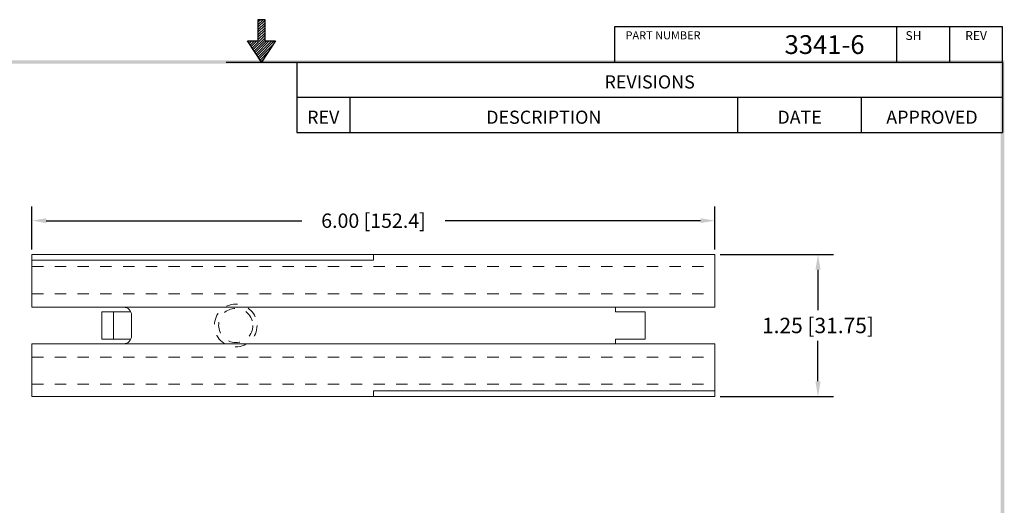
# Model space of a CAD drawing. Units: inches. Extents: x 31.9 to 45.3, y 167.7 to 178.
# Drawn here: x 36.4 to 45.1, y 173.8 to 178 of the extents above; entities that cross this region are included whole.
import ezdxf
from ezdxf.enums import TextEntityAlignment as Align

# ---------------------------------------------------------------- set-up
doc = ezdxf.new("R2010")
doc.units = ezdxf.units.IN
doc.header["$LTSCALE"] = 0.375
doc.header["$MEASUREMENT"] = 0
doc.linetypes.add('HIDDEN', pattern=[0.375, 0.25, -0.125])
for name, color, linetype, lineweight in [('dim', 1, 'Continuous', 9), ('hidden', 5, 'HIDDEN', 9), ('obj', 3, 'Continuous', 15)]:
    doc.layers.add(name, color=color, linetype=linetype, lineweight=lineweight)
doc.styles.add('Bahwm4$0$STANDARD', font='txt')
doc.styles.add('STD', font='txt')
doc.dimstyles.get("Standard").update_dxf_attribs({"dimtxt": 0.18, "dimasz": 0.18, "dimexe": 0.18, "dimexo": 0.0625, "dimgap": 0.09, "dimtad": 0, "dimtih": 1, "dimtoh": 1, "dimzin": 0, "dimdsep": 46, "dimtxsty": 'Standard', "dimcen": 0.09, "dimadec": 1, "dimazin": 0, "dimtfac": 1, "dimtofl": 0, "dimtmove": 0, "dimatfit": 3, "dimfxl": 1, "dimtolj": 1, "dimtzin": 0, "dimarcsym": 0})

# ---------------------------------------------------------------- blocks, each defined once
blk = doc.blocks.new('*D3')
at = {"layer": 'Defpoints', "color": 0}
for p in [(36.5439, 176.2604), (36.5439, 175.9646), (42.5439, 175.9646)]:
    blk.add_point(p, dxfattribs=at)
at = {"layer": 'dim', "color": 0, "lineweight": -2}
for p, q in [((36.5439, 176.0084), (36.5439, 176.3864)), ((42.5439, 176.0084), (42.5439, 176.3864)), ((36.6699, 176.2604), (38.9139, 176.2604)), ((42.4179, 176.2604), (40.1739, 176.2604))]:
    blk.add_line(p, q, dxfattribs=at)
at = {"layer": 'dim', "color": 0}
for points in [[(36.6699, 176.2814), (36.6699, 176.2394), (36.5439, 176.2604)], [(42.4179, 176.2814), (42.4179, 176.2394), (42.5439, 176.2604)]]:
    blk.add_solid(points, dxfattribs=at)
at = {"layer": 'dim', "color": 0, "insert": (39.5439, 176.2604), "char_height": 0.126, "attachment_point": 5}
blk.add_mtext('\\A1;6.00 [152.4]', dxfattribs=at)
blk = doc.blocks.new('Bahwm4')
at = {"color": 7}
for p, q in [((5.8608, 8.9525), (5.8108, 8.9525)), ((5.8108, 8.9525), (5.8108, 8.8025)), ((5.8468, 8.9525), (5.8108, 8.9165)), ((5.8291, 8.9525), (5.8108, 8.9342)), ((5.8115, 8.9525), (5.8108, 8.9518)), ((5.8608, 8.9488), (5.8108, 8.8988)), ((5.8608, 8.9311), (5.8108, 8.8811)), ((5.8608, 8.8025), (5.8608, 8.9525)), ((5.8608, 8.9135), (5.8108, 8.8635)), ((5.8608, 8.8958), (5.8108, 8.8458)), ((5.8608, 8.8781), (5.8108, 8.8281)), ((5.8608, 8.8604), (5.8108, 8.8104)), ((8.3358, 8.9025), (8.3358, 8.6525)), ((11.0858, 8.9025), (8.3358, 8.9025)), ((10.3358, 8.6525), (10.3358, 8.9025)), ((10.7108, 8.9025), (10.7108, 8.6525)), ((11.0858, 8.6525), (11.0858, 8.9025)), ((5.8358, 8.6525), (5.7358, 8.8025)), ((5.7358, 8.8025), (5.8108, 8.8025)), ((5.7499, 8.8025), (5.7414, 8.7941)), ((5.7675, 8.8025), (5.7485, 8.7835)), ((5.7852, 8.8025), (5.7556, 8.7729)), ((5.8029, 8.8025), (5.7626, 8.7622)), ((5.8608, 8.8427), (5.7697, 8.7516)), ((5.8608, 8.8251), (5.7768, 8.741)), ((5.8608, 8.8074), (5.7839, 8.7304)), ((5.8736, 8.8025), (5.7909, 8.7198)), ((5.8913, 8.8025), (5.798, 8.7092)), ((5.909, 8.8025), (5.8051, 8.6986)), ((5.9266, 8.8025), (5.8121, 8.688)), ((5.9358, 8.8025), (5.8358, 8.6525)), ((5.8608, 8.8025), (5.9358, 8.8025)), ((5.9188, 8.777), (5.8192, 8.6774)), ((5.8835, 8.724), (5.8263, 8.6668)), ((5.5858, 8.6525), (11.0858, 8.6525)), ((5.8481, 8.671), (5.8334, 8.6562)), ((6.0858, 8.6525), (6.0858, 8.1525)), ((8.3358, 8.6525), (11.0858, 8.6525)), ((11.0858, 8.6525), (11.0858, 8.1525)), ((6.0858, 8.4025), (11.0858, 8.4025)), ((6.4608, 8.4025), (6.4608, 8.1525)), ((9.2108, 8.1525), (9.2108, 8.4025)), ((10.0858, 8.1525), (10.0858, 8.4025)), ((6.0858, 8.1525), (11.0858, 8.1525))]:
    blk.add_line(p, q, dxfattribs=at)
for points in [[(0.5858, 8.665), (0.5858, 8.64), (11.0983, 8.665), (11.0733, 8.64)], [(11.0983, 8.665), (11.0733, 8.64), (11.0983, 0.89), (11.0733, 0.915)]]:
    blk.add_trace(points, dxfattribs=at)
at = {"style": 'Bahwm4$0$STANDARD'}
blk.add_text('PART NUMBER', height=0.056955, dxfattribs=at).set_placement((8.415, 8.8133))
at = {"color": 7, "style": 'Bahwm4$0$STANDARD'}
blk.add_text('SH', height=0.0625, dxfattribs=at).set_placement((10.3983, 8.8087))
for s, height, p in [('REV', 0.0625, (10.8983, 8.8087)), ('REVISIONS', 0.093, (8.5858, 8.465)), ('REV', 0.093, (6.2733, 8.215)), ('DESCRIPTION', 0.093, (7.8358, 8.215)), ('DATE', 0.093, (9.6483, 8.215)), ('APPROVED', 0.093, (10.5858, 8.215))]:
    blk.add_text(s, height=height, dxfattribs=at).set_placement(p, align=Align.CENTER)
blk = doc.blocks.new('*D6')
at = {"layer": 'Defpoints', "color": 0}
for p in [(42.5439, 175.9646), (42.5439, 174.7146), (43.4488, 174.7146)]:
    blk.add_point(p, dxfattribs=at)
at = {"layer": 'dim', "color": 0, "lineweight": -2}
for p, q in [((42.5908, 175.9646), (43.5838, 175.9646)), ((43.4488, 175.8296), (43.4488, 175.4746)), ((43.4488, 174.8496), (43.4488, 175.2046)), ((42.5908, 174.7146), (43.5838, 174.7146))]:
    blk.add_line(p, q, dxfattribs=at)
at = {"layer": 'dim', "color": 0}
for points in [[(43.4263, 175.8296), (43.4713, 175.8296), (43.4488, 175.9646)], [(43.4263, 174.8496), (43.4713, 174.8496), (43.4488, 174.7146)]]:
    blk.add_solid(points, dxfattribs=at)
at = {"layer": 'dim', "color": 0, "insert": (43.4488, 175.3396), "char_height": 0.135, "attachment_point": 5}
blk.add_mtext('\\A1;1.25 [31.75]', dxfattribs=at)

msp = doc.modelspace()

# ---------------------------------------------------------------- linework, layer by layer
at = {"layer": 'hidden', "color": 7}
for p, q in [((36.5439, 175.8564), (42.5439, 175.8564)), ((36.5439, 175.6191), (42.5439, 175.6191)), ((36.5439, 175.0601), (42.5439, 175.0601)), ((36.5439, 174.8228), (42.5439, 174.8228))]:
    msp.add_line(p, q, dxfattribs=at)
for radius in [0.1875, 0.15]:
    msp.add_circle((38.3339, 175.3396), radius, dxfattribs=at)
at = {"layer": 'obj', "color": 7}
for p, q in [((36.5439, 175.9646), (42.5439, 175.9646)), ((36.5439, 175.9646), (36.5439, 175.4996)), ((39.5439, 175.9133), (39.5439, 175.9646)), ((42.5439, 175.9646), (42.5439, 175.4996)), ((39.5439, 175.9133), (36.5439, 175.9133)), ((36.5439, 175.4996), (42.5439, 175.4996)), ((41.6689, 175.4996), (41.6689, 175.4596)), ((37.1577, 175.2196), (37.1577, 175.4596)), ((37.1577, 175.4596), (37.4122, 175.4596)), ((37.2586, 175.2196), (37.2586, 175.4596)), ((37.4189, 175.4296), (37.4189, 175.2496)), ((41.6689, 175.4596), (41.9302, 175.4596)), ((41.9302, 175.2196), (41.9302, 175.4596)), ((36.5439, 175.1796), (42.5439, 175.1796)), ((36.5439, 175.1796), (36.5439, 174.7146)), ((37.1577, 175.2196), (37.4122, 175.2196)), ((41.6689, 175.2196), (41.9302, 175.2196)), ((41.6689, 175.2196), (41.6689, 175.1796)), ((42.5439, 175.1796), (42.5439, 174.7146)), ((42.5439, 174.7659), (39.5439, 174.7659)), ((39.5439, 174.7146), (39.5439, 174.7659)), ((36.5439, 174.7146), (42.5439, 174.7146))]:
    msp.add_line(p, q, dxfattribs=at)
for centre, start, end in [((37.3489, 175.4296), 0, 90), ((37.3489, 175.2496), 270, 0)]:
    msp.add_arc(centre, 0.07, start, end, dxfattribs=at)

# ---------------------------------------------------------------- block references
at = {"xscale": 1.239999999999999, "yscale": 1.239999999999999, "zscale": 1.239999999999999}
msp.add_blockref('Bahwm4', (31.3236, 166.9252), dxfattribs=at)

# ---------------------------------------------------------------- texts
at = {"layer": 'dim', "color": 7, "style": 'STD'}
msp.add_text('3341-6', height=0.165, dxfattribs=at).set_placement((43.1553, 177.725))

# ---------------------------------------------------------------- dimensions: what is measured, and where the dimension line sits
at = {"layer": 'dim', "color": 7}
dim = msp.add_linear_dim(base=(36.5439, 176.2604), p1=(42.5439, 175.9646), p2=(36.5439, 175.9646), text='6.00 [152.4]', dimstyle='Standard', override={"dimscale": 0.7, "dimdec": 2, "dimzin": 4}, dxfattribs=at)
dim.commit()
dim.dimension.update_dxf_attribs({"geometry": '*D3', "text_midpoint": (39.5439, 176.2604)})
dim = msp.add_linear_dim(base=(43.4488, 174.7146), p1=(42.5439, 175.9646), p2=(42.5439, 174.7146), angle=90, dimstyle='Standard', override={"dimscale": 0.75, "dimzin": 4}, dxfattribs=at)
dim.commit()
dim.dimension.update_dxf_attribs({"geometry": '*D6', "text_midpoint": (43.4488, 175.3396)})

doc.saveas('drawing.dxf')
